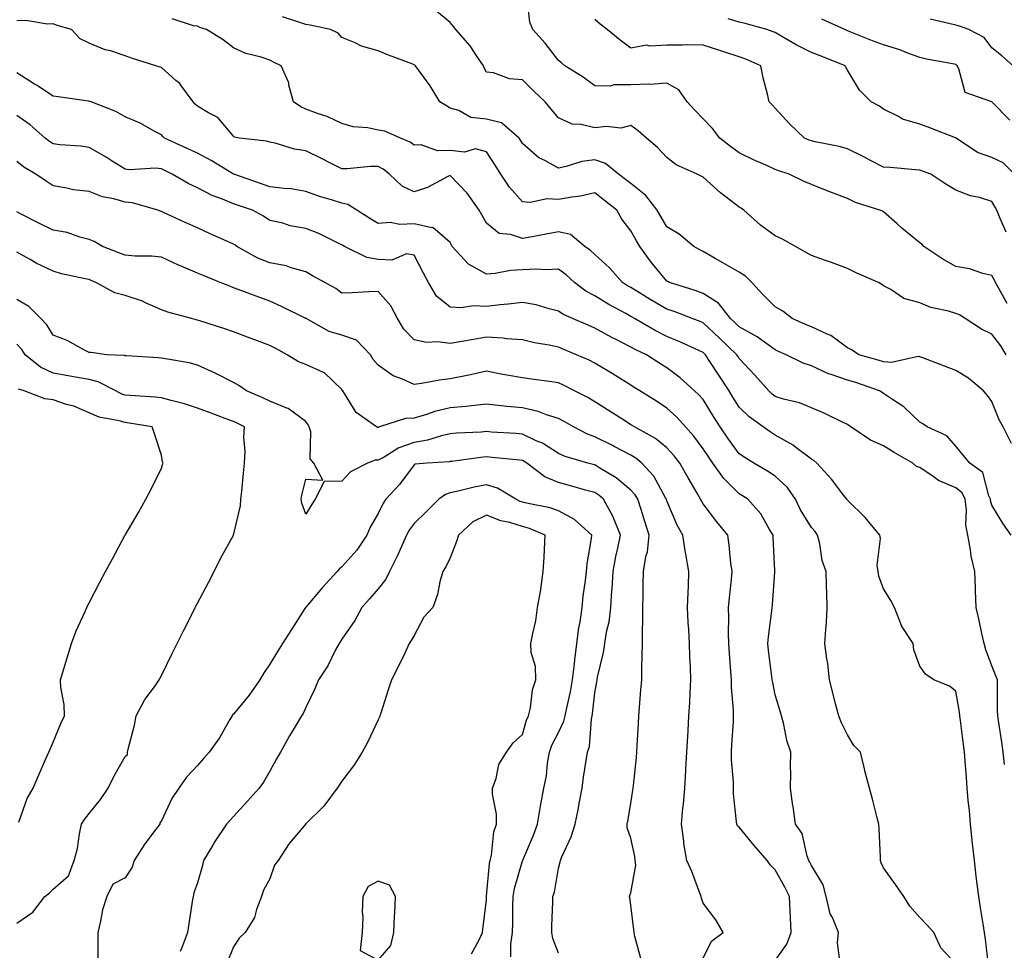
# Model space of a CAD drawing. Units: inches. Extents: x 968483 to 971123, y 7253018 to 7255658.
# Drawn here: x 970219 to 970491, y 7253557 to 7253815 of the extents above; entities that cross this region are included whole.
import ezdxf

# ---------------------------------------------------------------- set-up
doc = ezdxf.new("R2010")
doc.units = ezdxf.units.IN
doc.header["$MEASUREMENT"] = 0
doc.layers.add('Contour_96847253', color=7, linetype='Continuous', true_color=0x801f1c)

msp = doc.modelspace()

# ---------------------------------------------------------------- linework, layer by layer
at = {"layer": 'Contour_96847253'}
for points in [[(970492.24, 7253736.11, 3134), (970490.33, 7253739.64, 3134), (970489.06, 7253741.92, 3134), (970488.73, 7253742.6, 3134), (970488.05, 7253743.88, 3134), (970485.52, 7253744.45, 3134), (970481.8, 7253745.67, 3134), (970478.05, 7253746.3, 3134), (970474.47, 7253748.34, 3134), (970469.21, 7253751.92, 3134), (970468.63, 7253752.5, 3134), (970468.05, 7253752.86, 3134), (970463.13, 7253757, 3134), (970461.8, 7253758.17, 3134), (970458.05, 7253761.48, 3134), (970457.75, 7253761.62, 3134), (970457.03, 7253761.92, 3134), (970450.21, 7253764.08, 3134), (970448.05, 7253765.16, 3134), (970443.14, 7253767.01, 3134), (970442.83, 7253767.14, 3134), (970438.05, 7253769.09, 3134), (970436.05, 7253769.92, 3134), (970431.92, 7253771.92, 3134), (970428.99, 7253772.86, 3134), (970428.05, 7253773.22, 3134), (970425.67, 7253774.3, 3134), (970422.01, 7253775.88, 3134), (970418.05, 7253777.83, 3134), (970415.69, 7253779.56, 3134), (970412.69, 7253781.92, 3134), (970410.67, 7253784.54, 3134), (970408.05, 7253787.22, 3134), (970405.74, 7253789.61, 3134), (970403.6, 7253791.92, 3134), (970401.35, 7253795.22, 3134), (970398.05, 7253797.08, 3134), (970393.27, 7253796.7, 3134), (970392.94, 7253796.81, 3134), (970388.05, 7253796.65, 3134), (970383.31, 7253796.66, 3134), (970382.45, 7253796.32, 3134), (970378.05, 7253796.35, 3134), (970374.87, 7253798.74, 3134), (970369.77, 7253801.92, 3134), (970368.82, 7253802.69, 3134), (970368.05, 7253803.38, 3134), (970364.35, 7253808.22, 3134), (970360.94, 7253811.92, 3134), (970360.08, 7253813.95, 3134), (970359.3, 7253820.67, 3134)], [(970491.96, 7253721.92, 3135), (970490.47, 7253724.34, 3135), (970488.05, 7253727.6, 3135), (970485.1, 7253728.97, 3135), (970480.59, 7253731.92, 3135), (970479.08, 7253732.95, 3135), (970478.05, 7253733.37, 3135), (970475.97, 7253734, 3135), (970471.1, 7253734.97, 3135), (970468.05, 7253736.25, 3135), (970463.63, 7253737.5, 3135), (970460.03, 7253739.94, 3135), (970458.05, 7253741, 3135), (970457.51, 7253741.38, 3135), (970456.59, 7253741.92, 3135), (970450.64, 7253744.51, 3135), (970448.05, 7253745.75, 3135), (970443.59, 7253747.46, 3135), (970441.99, 7253747.98, 3135), (970438.05, 7253749.39, 3135), (970436.44, 7253750.31, 3135), (970433.62, 7253751.92, 3135), (970430, 7253753.87, 3135), (970428.05, 7253754.79, 3135), (970423.94, 7253757.81, 3135), (970419.32, 7253761.92, 3135), (970418.59, 7253762.46, 3135), (970418.05, 7253762.78, 3135), (970414.47, 7253765.5, 3135), (970412.84, 7253766.71, 3135), (970408.05, 7253771.12, 3135), (970407.52, 7253771.39, 3135), (970406.43, 7253771.92, 3135), (970400.6, 7253774.47, 3135), (970398.05, 7253776.57, 3135), (970395.46, 7253779.33, 3135), (970392.42, 7253781.92, 3135), (970390.07, 7253783.94, 3135), (970388.05, 7253785.4, 3135), (970385.3, 7253784.67, 3135), (970381.28, 7253785.15, 3135), (970378.05, 7253784.7, 3135), (970374.33, 7253785.64, 3135), (970371.84, 7253785.71, 3135), (970368.05, 7253787.5, 3135), (970366, 7253789.87, 3135), (970364.34, 7253791.92, 3135), (970361.14, 7253795.01, 3135), (970358.05, 7253798.06, 3135), (970354.42, 7253798.29, 3135), (970350, 7253799.97, 3135), (970348.05, 7253800.18, 3135), (970347.45, 7253801.32, 3135), (970347.24, 7253801.92, 3135), (970345.4, 7253804.57, 3135), (970343.54, 7253807.41, 3135), (970339.56, 7253811.92, 3135), (970338.94, 7253812.81, 3135), (970338.05, 7253813.87, 3135), (970333.66, 7253817.53, 3135)], [(970491.51, 7253608.46, 3138), (970491.18, 7253611.92, 3138), (970490.75, 7253614.62, 3138), (970489.94, 7253620.03, 3138), (970489.64, 7253621.92, 3138), (970489.62, 7253623.49, 3138), (970489.56, 7253630.41, 3138), (970489.54, 7253631.92, 3138), (970489.1, 7253632.97, 3138), (970488.05, 7253635.79, 3138), (970486.31, 7253640.18, 3138), (970485.87, 7253641.92, 3138), (970485.24, 7253644.73, 3138), (970484.46, 7253648.33, 3138), (970483.65, 7253651.92, 3138), (970483.46, 7253656.51, 3138), (970483.52, 7253657.39, 3138), (970483.29, 7253661.92, 3138), (970482.3, 7253666.17, 3138), (970482.11, 7253667.86, 3138), (970481.33, 7253671.92, 3138), (970480.83, 7253674.7, 3138), (970480.99, 7253678.98, 3138), (970480.63, 7253681.92, 3138), (970479.77, 7253683.64, 3138), (970478.05, 7253685.08, 3138), (970473.23, 7253687.1, 3138), (970471.8, 7253688.17, 3138), (970468.05, 7253690.69, 3138), (970467.11, 7253690.98, 3138), (970466.14, 7253691.92, 3138), (970460.98, 7253694.85, 3138), (970458.05, 7253696.71, 3138), (970454.38, 7253698.25, 3138), (970448.99, 7253701.92, 3138), (970448.44, 7253702.31, 3138), (970448.05, 7253702.56, 3138), (970446.85, 7253703.12, 3138), (970441.77, 7253705.64, 3138), (970438.05, 7253707.2, 3138), (970434.71, 7253708.58, 3138), (970430.34, 7253709.63, 3138), (970428.05, 7253710.37, 3138), (970427.16, 7253711.03, 3138), (970426.27, 7253711.92, 3138), (970422.38, 7253716.25, 3138), (970418.05, 7253720.87, 3138), (970417.63, 7253721.5, 3138), (970417.36, 7253721.92, 3138), (970412.6, 7253726.47, 3138), (970408.05, 7253730.71, 3138), (970407.21, 7253731.08, 3138), (970405.05, 7253731.92, 3138), (970400.01, 7253733.88, 3138), (970398.05, 7253734.55, 3138), (970393.38, 7253737.25, 3138), (970391.63, 7253738.34, 3138), (970388.05, 7253740.51, 3138), (970387.15, 7253741.02, 3138), (970385.72, 7253741.92, 3138), (970382.1, 7253745.97, 3138), (970378.05, 7253749.71, 3138), (970376.9, 7253750.77, 3138), (970375.31, 7253751.92, 3138), (970371.36, 7253755.23, 3138), (970368.05, 7253755.97, 3138), (970364.64, 7253755.33, 3138), (970360.71, 7253754.58, 3138), (970358.05, 7253754.07, 3138), (970354.75, 7253755.22, 3138), (970351.62, 7253755.49, 3138), (970348.05, 7253758.38, 3138), (970346.75, 7253760.62, 3138), (970346.08, 7253761.92, 3138), (970342.75, 7253766.62, 3138), (970338.05, 7253771.56, 3138), (970337.39, 7253771.26, 3138), (970331.73, 7253768.24, 3138), (970328.05, 7253766.98, 3138), (970324.74, 7253768.61, 3138), (970321.21, 7253771.92, 3138), (970319.45, 7253773.32, 3138), (970318.05, 7253774.03, 3138), (970315.95, 7253774.02, 3138), (970309.54, 7253773.41, 3138), (970308.05, 7253773.4, 3138), (970305.09, 7253774.88, 3138), (970302.38, 7253776.25, 3138), (970298.05, 7253778.37, 3138), (970294.95, 7253778.82, 3138), (970289.52, 7253780.45, 3138), (970288.05, 7253780.73, 3138), (970287.2, 7253781.07, 3138), (970279.67, 7253781.92, 3138), (970278.32, 7253782.19, 3138), (970278.05, 7253782.41, 3138), (970273.73, 7253787.6, 3138), (970271.12, 7253788.85, 3138), (970268.05, 7253790.72, 3138), (970267.42, 7253791.3, 3138), (970266.84, 7253791.92, 3138), (970263.43, 7253796.54, 3138), (970263.13, 7253797, 3138), (970262.09, 7253797.88, 3138), (970258.05, 7253801.46, 3138), (970257.71, 7253801.58, 3138), (970256.5, 7253801.92, 3138), (970250.05, 7253803.92, 3138), (970248.05, 7253804.69, 3138), (970243.95, 7253806.02, 3138), (970242.49, 7253806.36, 3138), (970238.05, 7253808.21, 3138), (970235.54, 7253809.41, 3138), (970233.21, 7253811.92, 3138), (970229.19, 7253813.06, 3138), (970228.05, 7253813.5, 3138), (970226.51, 7253813.46, 3138), (970220.55, 7253814.42, 3138), (970218.05, 7253814.38, 3138)], [(970493.36, 7253671.92, 3137), (970491.19, 7253675.06, 3137), (970488.05, 7253680.29, 3137), (970487.65, 7253681.52, 3137), (970487.6, 7253681.92, 3137), (970487.15, 7253682.82, 3137), (970485.47, 7253689.34, 3137), (970481.94, 7253691.92, 3137), (970480.18, 7253694.05, 3137), (970478.05, 7253696.58, 3137), (970475.57, 7253699.44, 3137), (970470.1, 7253701.92, 3137), (970468.87, 7253702.74, 3137), (970468.05, 7253703.23, 3137), (970463.62, 7253707.49, 3137), (970460.46, 7253709.51, 3137), (970458.05, 7253711.18, 3137), (970457.61, 7253711.48, 3137), (970456.94, 7253711.92, 3137), (970450.34, 7253714.21, 3137), (970448.05, 7253714.9, 3137), (970443.5, 7253716.47, 3137), (970442.78, 7253716.65, 3137), (970438.05, 7253718.84, 3137), (970435.74, 7253719.61, 3137), (970431.07, 7253721.92, 3137), (970428.98, 7253722.85, 3137), (970428.05, 7253723.26, 3137), (970423.39, 7253726.58, 3137), (970423, 7253726.87, 3137), (970418.05, 7253729.63, 3137), (970416.89, 7253730.76, 3137), (970415.63, 7253731.92, 3137), (970412.32, 7253736.19, 3137), (970408.05, 7253738.88, 3137), (970405.82, 7253739.69, 3137), (970398.76, 7253741.92, 3137), (970398.3, 7253742.17, 3137), (970398.05, 7253742.32, 3137), (970393.67, 7253747.55, 3137), (970390.53, 7253751.92, 3137), (970389.59, 7253753.46, 3137), (970388.05, 7253756.22, 3137), (970385.59, 7253759.46, 3137), (970384.19, 7253761.92, 3137), (970380.77, 7253764.64, 3137), (970378.05, 7253766.71, 3137), (970374.14, 7253765.83, 3137), (970371.71, 7253765.58, 3137), (970368.05, 7253764.91, 3137), (970364.92, 7253765.05, 3137), (970360.21, 7253764.08, 3137), (970358.05, 7253764.25, 3137), (970354.42, 7253768.29, 3137), (970352.01, 7253771.92, 3137), (970350.49, 7253774.36, 3137), (970348.05, 7253778.12, 3137), (970345.07, 7253778.94, 3137), (970341.95, 7253778.02, 3137), (970338.05, 7253778.44, 3137), (970334.52, 7253778.39, 3137), (970329.97, 7253780, 3137), (970328.05, 7253779.94, 3137), (970326.91, 7253780.78, 3137), (970324.24, 7253781.92, 3137), (970319.94, 7253783.81, 3137), (970318.05, 7253784.13, 3137), (970315.25, 7253784.72, 3137), (970311.19, 7253785.06, 3137), (970308.05, 7253785.98, 3137), (970303.98, 7253787.85, 3137), (970301.25, 7253788.72, 3137), (970298.05, 7253789.93, 3137), (970296.65, 7253790.52, 3137), (970294.65, 7253791.92, 3137), (970293.38, 7253796.59, 3137), (970293.33, 7253797.2, 3137), (970291.2, 7253801.92, 3137), (970289.09, 7253802.96, 3137), (970288.05, 7253803.46, 3137), (970285.69, 7253804.28, 3137), (970281.41, 7253805.28, 3137), (970278.05, 7253806.91, 3137), (970275.19, 7253809.06, 3137), (970270.59, 7253811.92, 3137), (970268.67, 7253812.54, 3137), (970268.05, 7253812.85, 3137), (970266.98, 7253812.99, 3137), (970261.03, 7253814.9, 3137)], [(970493.47, 7253697.34, 3136), (970491.18, 7253701.92, 3136), (970490.06, 7253703.93, 3136), (970488.05, 7253708.99, 3136), (970486.78, 7253710.65, 3136), (970485.71, 7253711.92, 3136), (970481.59, 7253715.46, 3136), (970478.05, 7253717.51, 3136), (970474.88, 7253718.75, 3136), (970468.93, 7253721.04, 3136), (970468.05, 7253721.38, 3136), (970467.57, 7253721.44, 3136), (970460.19, 7253719.78, 3136), (970458.05, 7253719.91, 3136), (970456.54, 7253720.41, 3136), (970451.21, 7253721.92, 3136), (970449.31, 7253723.18, 3136), (970448.05, 7253723.81, 3136), (970443.38, 7253727.25, 3136), (970442.37, 7253727.6, 3136), (970438.05, 7253729.61, 3136), (970436.45, 7253730.32, 3136), (970432.76, 7253731.92, 3136), (970430.13, 7253734, 3136), (970428.05, 7253735.2, 3136), (970424.65, 7253738.52, 3136), (970421.53, 7253741.92, 3136), (970419.79, 7253743.66, 3136), (970418.05, 7253744.78, 3136), (970413.51, 7253747.38, 3136), (970411.39, 7253748.58, 3136), (970408.05, 7253750.47, 3136), (970407.12, 7253750.99, 3136), (970405.53, 7253751.92, 3136), (970401.46, 7253755.33, 3136), (970398.05, 7253757.36, 3136), (970396.31, 7253760.18, 3136), (970395.32, 7253761.92, 3136), (970392.16, 7253766.03, 3136), (970388.05, 7253769.28, 3136), (970386.58, 7253770.45, 3136), (970384.61, 7253771.92, 3136), (970381.03, 7253774.9, 3136), (970378.05, 7253775.92, 3136), (970374.51, 7253775.46, 3136), (970370.12, 7253773.99, 3136), (970368.05, 7253773.6, 3136), (970364.27, 7253775.7, 3136), (970362.6, 7253776.47, 3136), (970358.05, 7253780.39, 3136), (970357.47, 7253781.34, 3136), (970357.09, 7253781.92, 3136), (970352.26, 7253786.13, 3136), (970348.05, 7253787.18, 3136), (970343.75, 7253787.62, 3136), (970340.39, 7253789.58, 3136), (970338.05, 7253790.18, 3136), (970336.99, 7253790.86, 3136), (970335.15, 7253791.92, 3136), (970332.46, 7253796.33, 3136), (970329.44, 7253800.53, 3136), (970328.46, 7253801.92, 3136), (970328.2, 7253802.07, 3136), (970328.05, 7253802.17, 3136), (970327.64, 7253802.33, 3136), (970320.98, 7253804.85, 3136), (970318.05, 7253806.07, 3136), (970313.46, 7253807.33, 3136), (970311.74, 7253808.23, 3136), (970308.05, 7253809.73, 3136), (970307.05, 7253810.92, 3136), (970304.91, 7253811.92, 3136), (970299.27, 7253813.14, 3136), (970298.05, 7253813.33, 3136), (970295.88, 7253814.09, 3136), (970291.56, 7253815.43, 3136)], [(970491.94, 7253755.81, 3133), (970490.34, 7253759.63, 3133), (970489.35, 7253761.92, 3133), (970488.93, 7253762.8, 3133), (970488.05, 7253764.37, 3133), (970484.56, 7253765.41, 3133), (970482.06, 7253765.93, 3133), (970478.05, 7253767.46, 3133), (970475.29, 7253769.16, 3133), (970471.13, 7253771.92, 3133), (970468.85, 7253772.72, 3133), (970468.05, 7253773.04, 3133), (970466.84, 7253773.13, 3133), (970459.88, 7253773.75, 3133), (970458.05, 7253773.87, 3133), (970454.06, 7253775.91, 3133), (970452.73, 7253776.6, 3133), (970448.05, 7253778.92, 3133), (970445.69, 7253779.56, 3133), (970439.08, 7253780.89, 3133), (970438.05, 7253781.15, 3133), (970437.47, 7253781.34, 3133), (970436.14, 7253781.92, 3133), (970431.97, 7253785.84, 3133), (970428.05, 7253790.18, 3133), (970427.21, 7253791.08, 3133), (970426.39, 7253791.92, 3133), (970425.91, 7253794.06, 3133), (970424.73, 7253798.6, 3133), (970424.06, 7253801.92, 3133), (970419.86, 7253803.73, 3133), (970418.05, 7253804.36, 3133), (970414.39, 7253805.58, 3133), (970412.41, 7253806.28, 3133), (970408.05, 7253807.62, 3133), (970403.83, 7253807.7, 3133), (970402.37, 7253807.6, 3133), (970398.05, 7253807.67, 3133), (970393.44, 7253807.31, 3133), (970392.38, 7253807.59, 3133), (970388.05, 7253806.83, 3133), (970385.1, 7253808.97, 3133), (970381.51, 7253811.92, 3133), (970379.55, 7253813.42, 3133), (970378.05, 7253814.71, 3133)], [(970494.27, 7253771.92, 3132), (970491.18, 7253775.05, 3132), (970488.05, 7253776.49, 3132), (970484.06, 7253777.93, 3132), (970478.1, 7253781.92, 3132), (970478.08, 7253781.95, 3132), (970477.99, 7253781.98, 3132), (970470.84, 7253784.71, 3132), (970468.05, 7253785.78, 3132), (970463.24, 7253787.11, 3132), (970462.13, 7253787.84, 3132), (970458.05, 7253789.94, 3132), (970456.89, 7253790.76, 3132), (970454.58, 7253791.92, 3132), (970451.33, 7253795.2, 3132), (970448.05, 7253800.67, 3132), (970447.62, 7253801.49, 3132), (970447.44, 7253801.92, 3132), (970440.72, 7253804.59, 3132), (970438.05, 7253805.6, 3132), (970433.84, 7253807.71, 3132), (970429.9, 7253810.07, 3132), (970428.05, 7253811.13, 3132), (970427.48, 7253811.35, 3132), (970425.71, 7253811.92, 3132), (970419.74, 7253813.61, 3132), (970418.05, 7253814.04, 3132), (970415.03, 7253814.94, 3132)], [(970493.01, 7253786.88, 3131), (970488.05, 7253791.9, 3131), (970488.04, 7253791.91, 3131), (970488, 7253791.92, 3131), (970480.62, 7253794.49, 3131), (970478.87, 7253801.1, 3131), (970478.41, 7253801.92, 3131), (970478.25, 7253802.12, 3131), (970478.05, 7253802.24, 3131), (970477.64, 7253802.33, 3131), (970469.92, 7253803.79, 3131), (970468.05, 7253804.22, 3131), (970464.44, 7253805.53, 3131), (970462.49, 7253806.36, 3131), (970458.05, 7253807.68, 3131), (970455, 7253808.87, 3131), (970448.53, 7253811.44, 3131), (970448.05, 7253811.64, 3131), (970447.84, 7253811.71, 3131), (970447.29, 7253811.92, 3131), (970440.94, 7253814.81, 3131)], [(970493.92, 7253801.92, 3130), (970490.82, 7253804.69, 3130), (970488.05, 7253806.91, 3130), (970485.84, 7253809.71, 3130), (970481.61, 7253811.92, 3130), (970479.03, 7253812.9, 3130), (970478.05, 7253813.15, 3130), (970476.45, 7253813.52, 3130), (970470.92, 7253814.79, 3130)], [(970487.06, 7253552.91, 3139), (970486.23, 7253560.1, 3139), (970486, 7253561.92, 3139), (970485.6, 7253564.37, 3139), (970484.9, 7253568.77, 3139), (970484.37, 7253571.92, 3139), (970483.87, 7253576.1, 3139), (970483.7, 7253577.57, 3139), (970483.19, 7253581.92, 3139), (970482.68, 7253586.55, 3139), (970482.59, 7253587.38, 3139), (970482.1, 7253591.92, 3139), (970481.82, 7253595.69, 3139), (970481.47, 7253598.5, 3139), (970481.18, 7253601.92, 3139), (970480.98, 7253604.85, 3139), (970480.6, 7253609.37, 3139), (970480.41, 7253611.92, 3139), (970480.13, 7253614, 3139), (970479.31, 7253620.66, 3139), (970479.14, 7253621.92, 3139), (970479.06, 7253622.93, 3139), (970478.05, 7253628.8, 3139), (970476.31, 7253630.18, 3139), (970471.99, 7253631.92, 3139), (970469.6, 7253633.47, 3139), (970468.05, 7253635.7, 3139), (970466.37, 7253640.24, 3139), (970466.24, 7253641.92, 3139), (970463.02, 7253646.89, 3139), (970463, 7253646.97, 3139), (970461.05, 7253651.92, 3139), (970460.02, 7253653.89, 3139), (970458.05, 7253657.14, 3139), (970456.73, 7253660.6, 3139), (970456.54, 7253661.92, 3139), (970456.3, 7253663.67, 3139), (970457.18, 7253671.05, 3139), (970456.97, 7253671.92, 3139), (970452.96, 7253676.83, 3139), (970448.05, 7253681.61, 3139), (970447.92, 7253681.79, 3139), (970447.82, 7253681.92, 3139), (970447.04, 7253682.93, 3139), (970443.61, 7253687.48, 3139), (970439.58, 7253691.92, 3139), (970438.72, 7253692.59, 3139), (970438.05, 7253693.01, 3139), (970433.7, 7253696.27, 3139), (970432.97, 7253696.84, 3139), (970428.05, 7253699.67, 3139), (970426.67, 7253700.54, 3139), (970424.68, 7253701.92, 3139), (970420.81, 7253704.68, 3139), (970418.05, 7253707.44, 3139), (970416.33, 7253710.2, 3139), (970415.26, 7253711.92, 3139), (970412.4, 7253716.27, 3139), (970409.95, 7253720.02, 3139), (970408.71, 7253721.92, 3139), (970408.37, 7253722.24, 3139), (970408.05, 7253722.55, 3139), (970406.92, 7253723.05, 3139), (970401.64, 7253725.51, 3139), (970398.05, 7253727, 3139), (970394.75, 7253728.62, 3139), (970389.1, 7253731.92, 3139), (970388.43, 7253732.3, 3139), (970388.05, 7253732.54, 3139), (970386.66, 7253733.31, 3139), (970381.97, 7253735.84, 3139), (970378.05, 7253738.23, 3139), (970375.63, 7253739.5, 3139), (970372.46, 7253741.92, 3139), (970370.17, 7253744.04, 3139), (970368.05, 7253745.63, 3139), (970364.58, 7253745.39, 3139), (970361.74, 7253745.61, 3139), (970358.05, 7253745.42, 3139), (970354.75, 7253745.22, 3139), (970350.51, 7253744.38, 3139), (970348.05, 7253744.2, 3139), (970343.09, 7253746.96, 3139), (970338.61, 7253751.92, 3139), (970338.41, 7253752.28, 3139), (970338.05, 7253753.01, 3139), (970333.25, 7253757.12, 3139), (970332.92, 7253757.05, 3139), (970328.05, 7253758.16, 3139), (970324.1, 7253757.97, 3139), (970321.43, 7253758.54, 3139), (970318.05, 7253758.26, 3139), (970315.8, 7253759.67, 3139), (970312.16, 7253761.92, 3139), (970309.66, 7253763.53, 3139), (970308.05, 7253763.84, 3139), (970305.19, 7253764.78, 3139), (970301.86, 7253765.73, 3139), (970298.05, 7253767.14, 3139), (970293.98, 7253767.85, 3139), (970292.07, 7253767.9, 3139), (970288.05, 7253768.43, 3139), (970285.46, 7253769.33, 3139), (970278.08, 7253771.92, 3139), (970278.02, 7253771.95, 3139), (970271.84, 7253775.71, 3139), (970268.05, 7253777.7, 3139), (970265.18, 7253779.05, 3139), (970258.93, 7253781.92, 3139), (970258.47, 7253782.34, 3139), (970258.05, 7253782.8, 3139), (970256.23, 7253783.74, 3139), (970252.15, 7253786.02, 3139), (970248.05, 7253787.8, 3139), (970245.42, 7253789.29, 3139), (970238.57, 7253791.92, 3139), (970238.2, 7253792.07, 3139), (970238.05, 7253792.1, 3139), (970237.84, 7253792.13, 3139), (970229.47, 7253793.34, 3139), (970228.05, 7253793.5, 3139), (970223.45, 7253796.52, 3139), (970222.97, 7253796.84, 3139), (970218.05, 7253799.95, 3139)], [(970478.05, 7253553.27, 3140), (970473.85, 7253557.72, 3140), (970471.9, 7253561.92, 3140), (970470.07, 7253563.94, 3140), (970468.05, 7253566.11, 3140), (970465.34, 7253569.21, 3140), (970463.65, 7253571.92, 3140), (970461.33, 7253575.2, 3140), (970458.05, 7253579.87, 3140), (970457.38, 7253581.25, 3140), (970457.18, 7253581.92, 3140), (970457.14, 7253582.83, 3140), (970456.82, 7253590.69, 3140), (970456.76, 7253591.92, 3140), (970456.28, 7253593.69, 3140), (970454.98, 7253598.85, 3140), (970454.1, 7253601.92, 3140), (970452.85, 7253606.72, 3140), (970452.75, 7253607.22, 3140), (970451.6, 7253611.92, 3140), (970449.81, 7253613.68, 3140), (970448.05, 7253616.7, 3140), (970446.3, 7253620.17, 3140), (970445.6, 7253621.92, 3140), (970444.75, 7253625.22, 3140), (970444.07, 7253627.94, 3140), (970443.03, 7253631.92, 3140), (970442.59, 7253636.46, 3140), (970442.29, 7253637.68, 3140), (970441.75, 7253641.92, 3140), (970442, 7253645.87, 3140), (970442.19, 7253647.78, 3140), (970442.42, 7253651.92, 3140), (970442.35, 7253656.22, 3140), (970442.25, 7253657.72, 3140), (970442.17, 7253661.92, 3140), (970441.03, 7253664.9, 3140), (970440.37, 7253669.6, 3140), (970439.75, 7253671.92, 3140), (970439.06, 7253672.93, 3140), (970438.05, 7253674.09, 3140), (970435.07, 7253678.94, 3140), (970433.65, 7253681.92, 3140), (970431.38, 7253685.25, 3140), (970428.05, 7253688.34, 3140), (970425.85, 7253689.72, 3140), (970422.06, 7253691.92, 3140), (970419.57, 7253693.44, 3140), (970418.05, 7253694.49, 3140), (970414.92, 7253698.79, 3140), (970412.78, 7253701.92, 3140), (970410.97, 7253704.84, 3140), (970408.05, 7253709.48, 3140), (970406.92, 7253710.79, 3140), (970405.7, 7253711.92, 3140), (970401.69, 7253715.56, 3140), (970398.05, 7253718.29, 3140), (970395.82, 7253719.69, 3140), (970392.35, 7253721.92, 3140), (970389.4, 7253723.27, 3140), (970388.05, 7253724.02, 3140), (970383.79, 7253726.18, 3140), (970382.79, 7253726.66, 3140), (970378.05, 7253729.3, 3140), (970376.19, 7253730.06, 3140), (970371.87, 7253731.92, 3140), (970369.24, 7253733.11, 3140), (970368.05, 7253733.98, 3140), (970365.39, 7253734.58, 3140), (970361.84, 7253735.71, 3140), (970358.05, 7253736.38, 3140), (970354.09, 7253735.88, 3140), (970351.88, 7253735.75, 3140), (970348.05, 7253735.31, 3140), (970344.5, 7253735.47, 3140), (970341.05, 7253734.92, 3140), (970338.05, 7253735.13, 3140), (970334.25, 7253738.12, 3140), (970331.98, 7253741.92, 3140), (970330.65, 7253744.52, 3140), (970328.05, 7253749.52, 3140), (970325.95, 7253749.82, 3140), (970321.88, 7253748.09, 3140), (970318.05, 7253748.28, 3140), (970314.97, 7253748.84, 3140), (970308.78, 7253751.92, 3140), (970308.33, 7253752.2, 3140), (970308.05, 7253752.38, 3140), (970307.22, 7253752.75, 3140), (970301.65, 7253755.52, 3140), (970298.05, 7253756.86, 3140), (970293.7, 7253757.57, 3140), (970291.67, 7253758.3, 3140), (970288.05, 7253759.12, 3140), (970286.37, 7253760.24, 3140), (970283.26, 7253761.92, 3140), (970279.38, 7253763.25, 3140), (970278.05, 7253763.71, 3140), (970274.98, 7253764.99, 3140), (970272.11, 7253765.98, 3140), (970268.05, 7253768.13, 3140), (970265.47, 7253769.34, 3140), (970261.09, 7253771.92, 3140), (970259.03, 7253772.9, 3140), (970258.05, 7253773.35, 3140), (970256.44, 7253773.53, 3140), (970249.22, 7253773.09, 3140), (970248.05, 7253773.3, 3140), (970244.44, 7253775.53, 3140), (970242.74, 7253776.61, 3140), (970238.05, 7253779.31, 3140), (970235.79, 7253779.66, 3140), (970229.92, 7253780.05, 3140), (970228.05, 7253780.3, 3140), (970227.05, 7253780.92, 3140), (970225.89, 7253781.92, 3140), (970221.7, 7253785.57, 3140), (970218.05, 7253788.15, 3140)], [(970445.91, 7253554.06, 3141), (970445.26, 7253559.13, 3141), (970445.51, 7253561.92, 3141), (970443.85, 7253566.12, 3141), (970443.28, 7253567.15, 3141), (970442.17, 7253571.92, 3141), (970441.28, 7253575.15, 3141), (970438.05, 7253580.46, 3141), (970437.58, 7253581.45, 3141), (970437.34, 7253581.92, 3141), (970436.88, 7253583.09, 3141), (970435.45, 7253589.32, 3141), (970433.67, 7253591.92, 3141), (970432.96, 7253596.83, 3141), (970432.93, 7253597.04, 3141), (970432.25, 7253601.92, 3141), (970432.33, 7253606.2, 3141), (970432.23, 7253607.74, 3141), (970432.33, 7253611.92, 3141), (970431.21, 7253615.08, 3141), (970430.39, 7253619.58, 3141), (970429.75, 7253621.92, 3141), (970429.36, 7253623.23, 3141), (970428.05, 7253627.72, 3141), (970427.32, 7253631.19, 3141), (970427.21, 7253631.92, 3141), (970427.1, 7253632.87, 3141), (970426.17, 7253640.05, 3141), (970425.98, 7253641.92, 3141), (970426.13, 7253643.84, 3141), (970427.11, 7253650.98, 3141), (970427.19, 7253651.92, 3141), (970427.27, 7253652.7, 3141), (970427.9, 7253661.77, 3141), (970427.92, 7253661.92, 3141), (970427.91, 7253662.06, 3141), (970427.5, 7253671.37, 3141), (970427.46, 7253671.92, 3141), (970426.48, 7253673.49, 3141), (970424.01, 7253677.88, 3141), (970420.45, 7253681.92, 3141), (970418.99, 7253682.86, 3141), (970418.05, 7253683.42, 3141), (970413.82, 7253687.69, 3141), (970410.79, 7253691.92, 3141), (970409.64, 7253693.51, 3141), (970408.05, 7253695.88, 3141), (970405.47, 7253699.34, 3141), (970403.14, 7253701.92, 3141), (970400.76, 7253704.63, 3141), (970398.05, 7253707.15, 3141), (970395.15, 7253709.02, 3141), (970390.51, 7253711.92, 3141), (970389.01, 7253712.88, 3141), (970388.05, 7253713.48, 3141), (970383.88, 7253716.09, 3141), (970382.86, 7253716.73, 3141), (970378.05, 7253719.61, 3141), (970376.51, 7253720.38, 3141), (970373.02, 7253721.92, 3141), (970369.5, 7253723.37, 3141), (970368.05, 7253723.97, 3141), (970365.41, 7253724.56, 3141), (970361.35, 7253725.22, 3141), (970358.05, 7253726.06, 3141), (970353.62, 7253726.35, 3141), (970352.66, 7253726.53, 3141), (970348.05, 7253726.77, 3141), (970343.89, 7253726.08, 3141), (970341.8, 7253725.67, 3141), (970338.05, 7253725.02, 3141), (970334.47, 7253725.5, 3141), (970331.45, 7253725.32, 3141), (970328.05, 7253726.05, 3141), (970325.17, 7253729.04, 3141), (970323.44, 7253731.92, 3141), (970321.62, 7253735.49, 3141), (970318.05, 7253739.43, 3141), (970315.46, 7253739.33, 3141), (970310.87, 7253739.1, 3141), (970308.05, 7253738.99, 3141), (970306.36, 7253740.23, 3141), (970303.31, 7253741.92, 3141), (970299.89, 7253743.76, 3141), (970298.05, 7253744.84, 3141), (970294.04, 7253745.93, 3141), (970292.64, 7253746.51, 3141), (970288.05, 7253747.36, 3141), (970284.78, 7253748.65, 3141), (970278.99, 7253751.92, 3141), (970278.43, 7253752.3, 3141), (970278.05, 7253752.52, 3141), (970276.97, 7253753, 3141), (970271.55, 7253755.42, 3141), (970268.05, 7253757.01, 3141), (970264.67, 7253758.54, 3141), (970258.66, 7253761.31, 3141), (970258.05, 7253761.59, 3141), (970257.77, 7253761.64, 3141), (970257.11, 7253761.92, 3141), (970250.09, 7253763.96, 3141), (970248.05, 7253764.17, 3141), (970244.9, 7253765.07, 3141), (970241.78, 7253765.65, 3141), (970238.05, 7253767.1, 3141), (970233.74, 7253767.61, 3141), (970231.9, 7253768.07, 3141), (970228.05, 7253768.65, 3141), (970226.14, 7253770.01, 3141), (970223.29, 7253771.92, 3141), (970219.96, 7253773.83, 3141), (970218.05, 7253775.44, 3141)], [(970428.05, 7253554.24, 3142), (970431.25, 7253558.72, 3142), (970432.4, 7253561.92, 3142), (970432.23, 7253566.1, 3142), (970432.12, 7253567.85, 3142), (970431.95, 7253571.92, 3142), (970430.67, 7253574.54, 3142), (970428.05, 7253579.29, 3142), (970426.69, 7253580.56, 3142), (970425.81, 7253581.92, 3142), (970422.2, 7253586.07, 3142), (970418.05, 7253591.08, 3142), (970417.6, 7253591.47, 3142), (970417.36, 7253591.92, 3142), (970417.34, 7253592.63, 3142), (970416.5, 7253600.37, 3142), (970416.45, 7253601.92, 3142), (970416.43, 7253603.54, 3142), (970415.92, 7253609.79, 3142), (970415.89, 7253611.92, 3142), (970416.01, 7253613.96, 3142), (970416.43, 7253620.3, 3142), (970416.52, 7253621.92, 3142), (970416.48, 7253623.49, 3142), (970415.96, 7253629.83, 3142), (970415.92, 7253631.92, 3142), (970415.77, 7253634.2, 3142), (970415.35, 7253639.22, 3142), (970415.19, 7253641.92, 3142), (970415.1, 7253644.87, 3142), (970415.2, 7253649.07, 3142), (970415.11, 7253651.92, 3142), (970415.33, 7253654.64, 3142), (970415.89, 7253659.76, 3142), (970416.07, 7253661.92, 3142), (970415.76, 7253664.21, 3142), (970415.32, 7253669.19, 3142), (970414.89, 7253671.92, 3142), (970411.82, 7253675.69, 3142), (970408.05, 7253680.64, 3142), (970407.57, 7253681.44, 3142), (970407.35, 7253681.92, 3142), (970406.39, 7253683.58, 3142), (970403.93, 7253687.8, 3142), (970401.63, 7253691.92, 3142), (970400.08, 7253693.95, 3142), (970398.05, 7253696.18, 3142), (970394.85, 7253698.72, 3142), (970389.03, 7253701.92, 3142), (970388.43, 7253702.3, 3142), (970388.05, 7253702.55, 3142), (970386.3, 7253703.67, 3142), (970382.35, 7253706.22, 3142), (970378.05, 7253708.92, 3142), (970376.16, 7253710.03, 3142), (970372.46, 7253711.92, 3142), (970369.55, 7253713.42, 3142), (970368.05, 7253714.12, 3142), (970365.48, 7253714.49, 3142), (970361.17, 7253715.05, 3142), (970358.05, 7253715.5, 3142), (970353.67, 7253716.3, 3142), (970352.61, 7253716.48, 3142), (970348.05, 7253717.33, 3142), (970343.61, 7253716.36, 3142), (970342.23, 7253716.1, 3142), (970338.05, 7253715.22, 3142), (970335.09, 7253714.88, 3142), (970330.05, 7253713.92, 3142), (970328.05, 7253713.66, 3142), (970324.82, 7253715.15, 3142), (970322.2, 7253716.07, 3142), (970318.05, 7253718.99, 3142), (970316.74, 7253720.61, 3142), (970315.97, 7253721.92, 3142), (970312.08, 7253725.95, 3142), (970308.05, 7253727.3, 3142), (970304.49, 7253728.36, 3142), (970298.17, 7253731.92, 3142), (970298.1, 7253731.97, 3142), (970298.05, 7253732, 3142), (970297.89, 7253732.08, 3142), (970291.36, 7253735.23, 3142), (970288.05, 7253736.76, 3142), (970284.29, 7253738.16, 3142), (970280.34, 7253739.63, 3142), (970278.05, 7253740.47, 3142), (970276.99, 7253740.86, 3142), (970274.38, 7253741.92, 3142), (970269.86, 7253743.73, 3142), (970268.05, 7253744.53, 3142), (970263.56, 7253746.41, 3142), (970262.83, 7253746.7, 3142), (970258.05, 7253748.92, 3142), (970255.38, 7253749.25, 3142), (970250.79, 7253749.18, 3142), (970248.05, 7253749.44, 3142), (970246.29, 7253750.16, 3142), (970241.75, 7253751.92, 3142), (970239.44, 7253753.31, 3142), (970238.05, 7253753.85, 3142), (970235.51, 7253754.46, 3142), (970231.93, 7253755.8, 3142), (970228.05, 7253756.44, 3142), (970224.34, 7253758.21, 3142), (970219.02, 7253760.95, 3142), (970218.05, 7253761.44, 3142)], [(970408.05, 7253554.82, 3143), (970410.4, 7253559.57, 3143), (970413.63, 7253561.92, 3143), (970411.59, 7253565.46, 3143), (970408.05, 7253570.06, 3143), (970407.61, 7253571.48, 3143), (970407.51, 7253571.92, 3143), (970407.15, 7253572.82, 3143), (970404.92, 7253578.8, 3143), (970403.55, 7253581.92, 3143), (970402.75, 7253586.62, 3143), (970402.71, 7253587.26, 3143), (970402.06, 7253591.92, 3143), (970402.48, 7253596.35, 3143), (970402.61, 7253597.36, 3143), (970403, 7253601.92, 3143), (970403.27, 7253606.7, 3143), (970403.3, 7253607.17, 3143), (970403.57, 7253611.92, 3143), (970403.8, 7253616.17, 3143), (970403.9, 7253617.77, 3143), (970404.12, 7253621.92, 3143), (970404.34, 7253625.63, 3143), (970404.45, 7253628.32, 3143), (970404.65, 7253631.92, 3143), (970404.56, 7253635.41, 3143), (970404.41, 7253638.28, 3143), (970404.33, 7253641.92, 3143), (970404.13, 7253645.84, 3143), (970403.95, 7253647.82, 3143), (970403.77, 7253651.92, 3143), (970403.89, 7253656.08, 3143), (970403.97, 7253657.84, 3143), (970404.09, 7253661.92, 3143), (970403.27, 7253666.7, 3143), (970403.21, 7253667.08, 3143), (970402.42, 7253671.92, 3143), (970400.85, 7253674.72, 3143), (970398.05, 7253681.48, 3143), (970397.94, 7253681.81, 3143), (970397.91, 7253681.92, 3143), (970397.68, 7253682.29, 3143), (970394.39, 7253688.26, 3143), (970391.07, 7253691.92, 3143), (970389.41, 7253693.28, 3143), (970388.05, 7253694.1, 3143), (970383.44, 7253696.53, 3143), (970382.93, 7253696.8, 3143), (970378.05, 7253699.22, 3143), (970376.07, 7253699.94, 3143), (970372.14, 7253701.92, 3143), (970369.58, 7253703.45, 3143), (970368.05, 7253704.27, 3143), (970364.67, 7253705.3, 3143), (970362.37, 7253706.24, 3143), (970358.05, 7253707.2, 3143), (970353.73, 7253707.6, 3143), (970352.16, 7253707.81, 3143), (970348.05, 7253708.21, 3143), (970343.94, 7253707.81, 3143), (970342.39, 7253707.58, 3143), (970338.05, 7253707.19, 3143), (970333.76, 7253706.21, 3143), (970331.46, 7253705.33, 3143), (970328.05, 7253704.32, 3143), (970325.68, 7253704.29, 3143), (970318.49, 7253701.92, 3143), (970318.12, 7253701.85, 3143), (970318.05, 7253701.81, 3143), (970317.94, 7253701.81, 3143), (970317.65, 7253701.92, 3143), (970312.01, 7253705.88, 3143), (970308.76, 7253711.21, 3143), (970308.26, 7253711.92, 3143), (970308.17, 7253712.04, 3143), (970308.05, 7253712.25, 3143), (970303.09, 7253716.96, 3143), (970302.99, 7253716.98, 3143), (970298.05, 7253719.21, 3143), (970296.06, 7253719.93, 3143), (970292.92, 7253721.92, 3143), (970289.74, 7253723.61, 3143), (970288.05, 7253724.46, 3143), (970283.95, 7253726.02, 3143), (970282.65, 7253726.52, 3143), (970278.05, 7253728.27, 3143), (970275.31, 7253729.18, 3143), (970268.66, 7253731.31, 3143), (970268.05, 7253731.51, 3143), (970267.71, 7253731.58, 3143), (970266.36, 7253731.92, 3143), (970259.86, 7253733.73, 3143), (970258.05, 7253734.39, 3143), (970253.68, 7253736.29, 3143), (970252.84, 7253736.71, 3143), (970248.05, 7253738.31, 3143), (970245.2, 7253739.07, 3143), (970239.94, 7253741.92, 3143), (970238.61, 7253742.48, 3143), (970238.05, 7253742.7, 3143), (970237, 7253742.97, 3143), (970230.41, 7253744.28, 3143), (970228.05, 7253745.01, 3143), (970223.4, 7253747.27, 3143), (970221.68, 7253748.29, 3143), (970218.05, 7253750.32, 3143)], [(970390.85, 7253554.72, 3144), (970389.11, 7253560.86, 3144), (970388.97, 7253561.92, 3144), (970388.84, 7253562.71, 3144), (970388.05, 7253569.49, 3144), (970387.76, 7253571.63, 3144), (970387.66, 7253571.92, 3144), (970387.77, 7253572.2, 3144), (970388.05, 7253572.95, 3144), (970389.42, 7253580.55, 3144), (970389.28, 7253581.92, 3144), (970389.14, 7253583.01, 3144), (970388.05, 7253588.03, 3144), (970387.02, 7253590.89, 3144), (970387.02, 7253591.92, 3144), (970387.19, 7253592.78, 3144), (970388.05, 7253597.66, 3144), (970388.64, 7253601.33, 3144), (970388.72, 7253601.92, 3144), (970388.78, 7253602.65, 3144), (970389.58, 7253610.39, 3144), (970389.71, 7253611.92, 3144), (970389.81, 7253613.68, 3144), (970390.18, 7253619.79, 3144), (970390.3, 7253621.92, 3144), (970390.48, 7253624.35, 3144), (970390.85, 7253629.12, 3144), (970391.06, 7253631.92, 3144), (970391.12, 7253634.99, 3144), (970391.22, 7253638.75, 3144), (970391.28, 7253641.92, 3144), (970391.31, 7253645.18, 3144), (970391.35, 7253648.62, 3144), (970391.38, 7253651.92, 3144), (970391.42, 7253655.29, 3144), (970391.48, 7253658.49, 3144), (970391.53, 7253661.92, 3144), (970392.19, 7253666.06, 3144), (970392.65, 7253667.32, 3144), (970393.1, 7253671.92, 3144), (970391.89, 7253675.76, 3144), (970390.88, 7253679.09, 3144), (970390, 7253681.92, 3144), (970389.25, 7253683.12, 3144), (970388.05, 7253684.43, 3144), (970383.99, 7253687.86, 3144), (970379.42, 7253690.55, 3144), (970378.05, 7253691.42, 3144), (970377.66, 7253691.53, 3144), (970376.12, 7253691.92, 3144), (970369.86, 7253693.73, 3144), (970368.05, 7253694.53, 3144), (970363.55, 7253697.42, 3144), (970361.87, 7253698.1, 3144), (970358.05, 7253699.94, 3144), (970356.22, 7253700.09, 3144), (970349.46, 7253700.51, 3144), (970348.05, 7253700.63, 3144), (970346.63, 7253700.5, 3144), (970339.79, 7253700.18, 3144), (970338.05, 7253700.02, 3144), (970335.61, 7253699.48, 3144), (970331.73, 7253698.24, 3144), (970328.05, 7253697.62, 3144), (970323.8, 7253696.17, 3144), (970319.72, 7253693.59, 3144), (970318.05, 7253692.7, 3144), (970317.26, 7253692.71, 3144), (970315.15, 7253691.92, 3144), (970310.44, 7253689.53, 3144), (970308.05, 7253686.92, 3144), (970303.14, 7253686.83, 3144), (970300.67, 7253681.92, 3144), (970299.58, 7253680.39, 3144), (970298.05, 7253677.76, 3144), (970296.95, 7253680.82, 3144), (970296.74, 7253681.92, 3144), (970296.92, 7253683.05, 3144), (970298.05, 7253687.5, 3144), (970302.74, 7253687.23, 3144), (970300.25, 7253691.92, 3144), (970299.21, 7253693.08, 3144), (970299.42, 7253700.55, 3144), (970299, 7253701.92, 3144), (970298.68, 7253702.55, 3144), (970298.05, 7253703.42, 3144), (970293.19, 7253707.06, 3144), (970292.84, 7253707.13, 3144), (970288.05, 7253709.07, 3144), (970286.14, 7253710.01, 3144), (970281.64, 7253711.92, 3144), (970279.52, 7253713.39, 3144), (970278.05, 7253714.23, 3144), (970273.31, 7253716.66, 3144), (970272.97, 7253716.84, 3144), (970268.05, 7253719.02, 3144), (970265.76, 7253719.63, 3144), (970259.22, 7253720.75, 3144), (970258.05, 7253721.01, 3144), (970257.2, 7253721.07, 3144), (970248.4, 7253721.57, 3144), (970248.05, 7253721.6, 3144), (970247.82, 7253721.69, 3144), (970242.89, 7253721.92, 3144), (970238.63, 7253722.5, 3144), (970238.05, 7253722.58, 3144), (970236.75, 7253723.22, 3144), (970231.96, 7253725.83, 3144), (970228.05, 7253727.33, 3144), (970226.3, 7253730.17, 3144), (970224.71, 7253731.92, 3144), (970221.36, 7253735.23, 3144), (970218.05, 7253737.2, 3144)], [(970218.05, 7253564.51, 3145), (970222.42, 7253567.55, 3145), (970225.79, 7253571.92, 3145), (970227.05, 7253572.92, 3145), (970228.05, 7253573.9, 3145), (970232.35, 7253577.62, 3145), (970233.89, 7253581.92, 3145), (970234.79, 7253585.18, 3145), (970235.36, 7253589.23, 3145), (970235.96, 7253591.92, 3145), (970236.75, 7253593.22, 3145), (970238.05, 7253594.93, 3145), (970241.17, 7253598.8, 3145), (970243.32, 7253601.92, 3145), (970244.86, 7253605.11, 3145), (970248.05, 7253610.68, 3145), (970248.7, 7253611.27, 3145), (970248.7, 7253611.92, 3145), (970248.86, 7253612.73, 3145), (970250.65, 7253619.32, 3145), (970251.06, 7253621.92, 3145), (970253.49, 7253626.48, 3145), (970256.12, 7253629.99, 3145), (970257.48, 7253631.92, 3145), (970257.66, 7253632.31, 3145), (970258.05, 7253633.06, 3145), (970260.99, 7253638.98, 3145), (970262.44, 7253641.92, 3145), (970264.31, 7253645.66, 3145), (970266.86, 7253650.73, 3145), (970267.45, 7253651.92, 3145), (970267.64, 7253652.33, 3145), (970268.05, 7253653.09, 3145), (970271.08, 7253658.89, 3145), (970272.66, 7253661.92, 3145), (970274.45, 7253665.52, 3145), (970278.05, 7253671.92, 3145), (970279.93, 7253680.04, 3145), (970280.08, 7253681.92, 3145), (970280.29, 7253684.16, 3145), (970280.83, 7253689.14, 3145), (970281.07, 7253691.92, 3145), (970281.22, 7253695.09, 3145), (970280.88, 7253699.09, 3145), (970281.08, 7253701.92, 3145), (970279.08, 7253702.95, 3145), (970278.05, 7253703.41, 3145), (970275.68, 7253704.29, 3145), (970271.84, 7253705.71, 3145), (970268.05, 7253707.12, 3145), (970264.47, 7253708.34, 3145), (970260.76, 7253709.21, 3145), (970258.05, 7253710, 3145), (970256.33, 7253710.2, 3145), (970249.37, 7253710.6, 3145), (970248.05, 7253710.75, 3145), (970247.15, 7253711.02, 3145), (970245.44, 7253711.92, 3145), (970240.57, 7253714.44, 3145), (970238.05, 7253715.02, 3145), (970234.26, 7253715.71, 3145), (970232.23, 7253716.1, 3145), (970228.05, 7253716.85, 3145), (970224.57, 7253718.44, 3145), (970220.37, 7253721.92, 3145), (970219.45, 7253723.32, 3145), (970218.05, 7253724.82, 3145)], [(970218.62, 7253592.49, 3146), (970220.88, 7253599.09, 3146), (970222.55, 7253601.92, 3146), (970224.21, 7253605.76, 3146), (970225.99, 7253609.86, 3146), (970226.88, 7253611.92, 3146), (970227.22, 7253612.75, 3146), (970228.05, 7253614.63, 3146), (970230.18, 7253619.79, 3146), (970231.19, 7253621.92, 3146), (970231.17, 7253625.05, 3146), (970230.18, 7253629.79, 3146), (970230.16, 7253631.92, 3146), (970231.07, 7253634.94, 3146), (970231.93, 7253638.04, 3146), (970233.18, 7253641.92, 3146), (970234.47, 7253645.5, 3146), (970236.93, 7253650.8, 3146), (970237.41, 7253651.92, 3146), (970237.61, 7253652.36, 3146), (970238.05, 7253653.21, 3146), (970241.06, 7253658.91, 3146), (970242.63, 7253661.92, 3146), (970244.52, 7253665.45, 3146), (970247.97, 7253671.84, 3146), (970248.01, 7253671.92, 3146), (970248.03, 7253671.94, 3146), (970248.05, 7253671.98, 3146), (970251.69, 7253678.28, 3146), (970253.77, 7253681.92, 3146), (970255.25, 7253684.72, 3146), (970258.05, 7253690.48, 3146), (970258.41, 7253691.56, 3146), (970258.58, 7253691.92, 3146), (970258.4, 7253692.27, 3146), (970258.05, 7253694.08, 3146), (970256.16, 7253700.03, 3146), (970255.52, 7253701.92, 3146), (970249.13, 7253703, 3146), (970248.05, 7253703.12, 3146), (970246.33, 7253703.64, 3146), (970240.8, 7253704.67, 3146), (970238.05, 7253705.86, 3146), (970233.78, 7253707.65, 3146), (970231.8, 7253708.17, 3146), (970228.05, 7253709.43, 3146), (970225.81, 7253709.68, 3146), (970220.08, 7253711.92, 3146), (970218.54, 7253712.41, 3146)], [(970368.05, 7253556.19, 3145), (970366.42, 7253560.29, 3145), (970366.16, 7253561.92, 3145), (970366.18, 7253563.79, 3145), (970366.46, 7253570.33, 3145), (970366.49, 7253571.92, 3145), (970366.88, 7253573.09, 3145), (970368.05, 7253579.79, 3145), (970368.46, 7253581.51, 3145), (970368.55, 7253581.92, 3145), (970368.87, 7253582.74, 3145), (970371.56, 7253588.41, 3145), (970372.63, 7253591.92, 3145), (970373.59, 7253596.38, 3145), (970373.77, 7253597.64, 3145), (970374.58, 7253601.92, 3145), (970374.98, 7253604.99, 3145), (970375.71, 7253609.58, 3145), (970376.03, 7253611.92, 3145), (970376.56, 7253613.41, 3145), (970377.15, 7253621.02, 3145), (970377.36, 7253621.92, 3145), (970377.46, 7253622.51, 3145), (970378.05, 7253628.3, 3145), (970378.62, 7253631.35, 3145), (970378.68, 7253631.92, 3145), (970378.8, 7253632.67, 3145), (970380.52, 7253639.45, 3145), (970380.83, 7253641.92, 3145), (970381.32, 7253645.19, 3145), (970382.02, 7253647.95, 3145), (970382.49, 7253651.92, 3145), (970382.82, 7253656.69, 3145), (970382.86, 7253657.11, 3145), (970383.16, 7253661.92, 3145), (970383.89, 7253666.08, 3145), (970384.48, 7253668.35, 3145), (970385.21, 7253671.92, 3145), (970383.22, 7253676.75, 3145), (970383.13, 7253677, 3145), (970380.45, 7253681.92, 3145), (970379.16, 7253683.03, 3145), (970378.05, 7253683.75, 3145), (970375.52, 7253684.45, 3145), (970371.7, 7253685.57, 3145), (970368.05, 7253686.54, 3145), (970364.2, 7253688.07, 3145), (970359.23, 7253691.92, 3145), (970358.53, 7253692.4, 3145), (970358.05, 7253692.63, 3145), (970357.27, 7253692.7, 3145), (970349.62, 7253693.49, 3145), (970348.05, 7253693.62, 3145), (970346.5, 7253693.47, 3145), (970338.5, 7253692.37, 3145), (970338.05, 7253692.33, 3145), (970337.72, 7253692.25, 3145), (970331.65, 7253691.92, 3145), (970328.36, 7253691.61, 3145), (970328.05, 7253691.43, 3145), (970323.97, 7253686, 3145), (970320.25, 7253681.92, 3145), (970319.35, 7253680.62, 3145), (970318.05, 7253677.97, 3145), (970315.83, 7253674.14, 3145), (970314.97, 7253671.92, 3145), (970312.15, 7253667.82, 3145), (970308.05, 7253663.15, 3145), (970307.34, 7253662.63, 3145), (970306.72, 7253661.92, 3145), (970302.59, 7253657.38, 3145), (970298.05, 7253652.04, 3145), (970297.98, 7253651.99, 3145), (970297.95, 7253651.92, 3145), (970297.79, 7253651.66, 3145), (970294.11, 7253645.86, 3145), (970291.63, 7253641.92, 3145), (970290.25, 7253639.72, 3145), (970288.05, 7253636.26, 3145), (970286.3, 7253633.67, 3145), (970285.33, 7253631.92, 3145), (970282.34, 7253627.63, 3145), (970278.05, 7253622.37, 3145), (970277.78, 7253622.19, 3145), (970277.65, 7253621.92, 3145), (970277.03, 7253620.9, 3145), (970274.13, 7253615.84, 3145), (970271.27, 7253611.92, 3145), (970269.8, 7253610.17, 3145), (970268.05, 7253608.2, 3145), (970265.03, 7253604.94, 3145), (970262.88, 7253601.92, 3145), (970260.93, 7253599.04, 3145), (970258.05, 7253592.85, 3145), (970257.64, 7253592.33, 3145), (970257.67, 7253591.92, 3145), (970256.37, 7253590.24, 3145), (970253.43, 7253586.54, 3145), (970250.51, 7253581.92, 3145), (970249.97, 7253580, 3145), (970248.05, 7253577.09, 3145), (970244.66, 7253575.31, 3145), (970242.97, 7253571.92, 3145), (970241.76, 7253568.21, 3145), (970241.24, 7253565.11, 3145), (970240.43, 7253561.92, 3145), (970240.47, 7253559.5, 3145), (970240.46, 7253554.33, 3145)], [(970354.8, 7253555.17, 3146), (970354.81, 7253558.68, 3146), (970355.32, 7253561.92, 3146), (970355.39, 7253564.58, 3146), (970355.36, 7253569.23, 3146), (970355.43, 7253571.92, 3146), (970355.82, 7253574.15, 3146), (970358.05, 7253581.75, 3146), (970358.1, 7253581.87, 3146), (970358.11, 7253581.92, 3146), (970358.15, 7253582.02, 3146), (970361.06, 7253588.91, 3146), (970362.17, 7253591.92, 3146), (970363.02, 7253596.89, 3146), (970363.03, 7253596.94, 3146), (970363.97, 7253601.92, 3146), (970364.67, 7253605.3, 3146), (970365, 7253608.87, 3146), (970365.52, 7253611.92, 3146), (970366.19, 7253613.78, 3146), (970368.05, 7253617.33, 3146), (970369.54, 7253620.43, 3146), (970369.9, 7253621.92, 3146), (970370.31, 7253624.18, 3146), (970371.38, 7253628.59, 3146), (970371.91, 7253631.92, 3146), (970372.43, 7253636.3, 3146), (970372.54, 7253637.43, 3146), (970373.12, 7253641.92, 3146), (970373.64, 7253646.33, 3146), (970374.01, 7253647.88, 3146), (970374.59, 7253651.92, 3146), (970374.86, 7253655.11, 3146), (970375.51, 7253659.38, 3146), (970375.76, 7253661.92, 3146), (970375.94, 7253664.03, 3146), (970377.2, 7253671.07, 3146), (970377.29, 7253671.92, 3146), (970372.47, 7253676.34, 3146), (970368.05, 7253678.71, 3146), (970365.69, 7253679.56, 3146), (970359.16, 7253680.81, 3146), (970358.05, 7253681.12, 3146), (970357.43, 7253681.3, 3146), (970356.17, 7253681.92, 3146), (970351.13, 7253685, 3146), (970348.05, 7253685.92, 3146), (970344.7, 7253685.27, 3146), (970340.26, 7253684.13, 3146), (970338.05, 7253683.64, 3146), (970336.73, 7253683.24, 3146), (970334.84, 7253681.92, 3146), (970331.43, 7253678.54, 3146), (970328.05, 7253675.19, 3146), (970326.67, 7253673.3, 3146), (970325.92, 7253671.92, 3146), (970324.14, 7253668.01, 3146), (970323.5, 7253666.47, 3146), (970321.18, 7253661.92, 3146), (970320.23, 7253659.74, 3146), (970318.05, 7253657.11, 3146), (970315.66, 7253654.31, 3146), (970313.58, 7253651.92, 3146), (970311.63, 7253648.34, 3146), (970308.05, 7253643.2, 3146), (970307.55, 7253642.42, 3146), (970307.24, 7253641.92, 3146), (970306.3, 7253640.17, 3146), (970304.17, 7253635.8, 3146), (970301.59, 7253631.92, 3146), (970300.57, 7253629.4, 3146), (970298.05, 7253624.24, 3146), (970297.36, 7253622.61, 3146), (970296.87, 7253621.92, 3146), (970295.12, 7253618.99, 3146), (970293.56, 7253616.41, 3146), (970291, 7253611.92, 3146), (970289.92, 7253610.05, 3146), (970288.05, 7253606.62, 3146), (970286.37, 7253603.6, 3146), (970285.13, 7253601.92, 3146), (970281.78, 7253598.19, 3146), (970278.05, 7253594.08, 3146), (970277.02, 7253592.95, 3146), (970276.11, 7253591.92, 3146), (970272.84, 7253587.13, 3146), (970272.28, 7253586.15, 3146), (970269.76, 7253581.92, 3146), (970269.45, 7253580.52, 3146), (970268.05, 7253575.69, 3146), (970267.04, 7253572.93, 3146), (970266.84, 7253571.92, 3146), (970266.62, 7253570.49, 3146), (970265.62, 7253564.35, 3146), (970265.26, 7253561.92, 3146), (970263.66, 7253557.53, 3146), (970263.27, 7253556.7, 3146)], [(970343.93, 7253556.04, 3147), (970346.01, 7253559.88, 3147), (970346.99, 7253561.92, 3147), (970347.06, 7253562.91, 3147), (970348.05, 7253570.91, 3147), (970348.11, 7253571.86, 3147), (970348.11, 7253571.92, 3147), (970348.12, 7253571.99, 3147), (970348.94, 7253581.03, 3147), (970349.13, 7253581.92, 3147), (970349.47, 7253583.34, 3147), (970350.14, 7253589.83, 3147), (970350.83, 7253591.92, 3147), (970350.83, 7253594.7, 3147), (970349.74, 7253600.23, 3147), (970349.74, 7253601.92, 3147), (970350.72, 7253604.59, 3147), (970351.53, 7253608.44, 3147), (970353.66, 7253611.92, 3147), (970355.48, 7253614.49, 3147), (970358.05, 7253616.73, 3147), (970359.19, 7253620.78, 3147), (970359.72, 7253621.92, 3147), (970360.26, 7253624.13, 3147), (970360.82, 7253629.15, 3147), (970361.76, 7253631.92, 3147), (970361.69, 7253635.56, 3147), (970360.47, 7253639.5, 3147), (970360.4, 7253641.92, 3147), (970360.88, 7253644.75, 3147), (970361.71, 7253648.26, 3147), (970362.24, 7253651.92, 3147), (970363.11, 7253656.86, 3147), (970363.12, 7253656.99, 3147), (970363.81, 7253661.92, 3147), (970364.07, 7253665.9, 3147), (970364.1, 7253667.97, 3147), (970364.34, 7253671.92, 3147), (970359.96, 7253673.83, 3147), (970358.05, 7253674.37, 3147), (970354.55, 7253675.42, 3147), (970352.05, 7253675.92, 3147), (970348.05, 7253677.53, 3147), (970344.32, 7253675.65, 3147), (970340.3, 7253671.92, 3147), (970339.81, 7253670.16, 3147), (970338.05, 7253665.66, 3147), (970336.79, 7253663.18, 3147), (970335.98, 7253661.92, 3147), (970335.2, 7253659.07, 3147), (970334.47, 7253655.5, 3147), (970333.25, 7253651.92, 3147), (970330.75, 7253649.22, 3147), (970328.05, 7253644.2, 3147), (970327.2, 7253642.77, 3147), (970326.7, 7253641.92, 3147), (970325.44, 7253639.31, 3147), (970323.91, 7253636.06, 3147), (970321.79, 7253631.92, 3147), (970320.88, 7253629.09, 3147), (970318.8, 7253622.67, 3147), (970318.56, 7253621.92, 3147), (970318.42, 7253621.55, 3147), (970318.05, 7253620.79, 3147), (970315.2, 7253614.77, 3147), (970313.63, 7253611.92, 3147), (970311.53, 7253608.44, 3147), (970308.05, 7253603.84, 3147), (970307.27, 7253602.7, 3147), (970306.72, 7253601.92, 3147), (970303.03, 7253596.94, 3147), (970298.05, 7253591.99, 3147), (970298.02, 7253591.95, 3147), (970297.99, 7253591.92, 3147), (970297.71, 7253591.58, 3147), (970293.41, 7253586.56, 3147), (970290.42, 7253581.92, 3147), (970289.38, 7253580.59, 3147), (970288.05, 7253576.78, 3147), (970286.34, 7253573.63, 3147), (970285.82, 7253571.92, 3147), (970284.41, 7253568.28, 3147), (970283.88, 7253566.09, 3147), (970281.24, 7253561.92, 3147), (970279.6, 7253560.37, 3147), (970278.05, 7253558.02, 3147), (970276.3, 7253553.67, 3147)]]:
    msp.add_polyline3d(points, dxfattribs=at)
msp.add_polyline3d([(970318.05, 7253554.26, 3148), (970321.62, 7253558.35, 3148), (970322.39, 7253561.92, 3148), (970322.61, 7253566.48, 3148), (970322.69, 7253567.28, 3148), (970322.9, 7253571.92, 3148), (970321.2, 7253575.07, 3148), (970318.05, 7253576.12, 3148), (970315.28, 7253574.69, 3148), (970313.8, 7253571.92, 3148), (970313.67, 7253567.55, 3148), (970313.8, 7253566.17, 3148), (970313.64, 7253561.92, 3148), (970313.12, 7253556.99, 3148)], close=True, dxfattribs=at)

doc.saveas('drawing.dxf')
